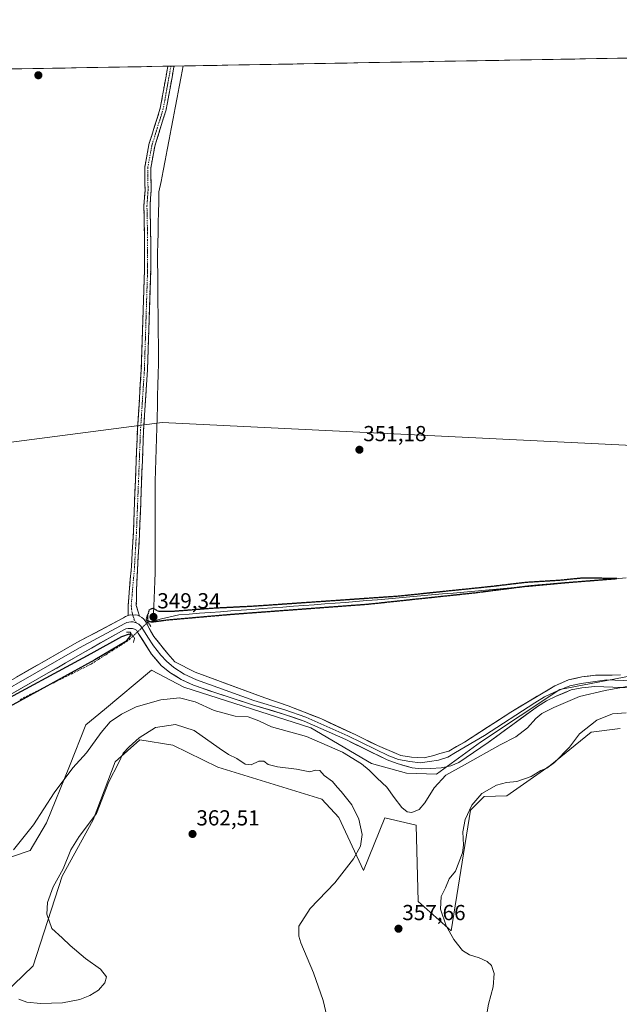
# Model space of a CAD drawing. Units: metres. Extents: x 621739 to 625210, y 4692480 to 4694854.
# Drawn here: x 622415 to 622692, y 4694375 to 4694828 of the extents above; entities that cross this region are included whole.
import ezdxf
from ezdxf.enums import TextEntityAlignment as Align

# ---------------------------------------------------------------- set-up
doc = ezdxf.new("R2010")
doc.units = ezdxf.units.M
doc.header["$MEASUREMENT"] = 0
for name, pattern in [('TRAZO_Y_PUNTO', [1, 0.5, -0.25, 0, -0.25]), ('TRAZOS2', [0.375, 0.25, -0.125]), ('TRAZOSX2', [1.5, 1, -0.5])]:
    doc.linetypes.add(name, pattern=pattern)
for name, color, linetype, lineweight in [('Camino', 19, 'TRAZOSX2', 0), ('Camino Cxs', 19, 'Continuous', 0), ('Camino eje', 19, 'TRAZO_Y_PUNTO', 0), ('Carátula', 7, 'Continuous', 5), ('Corriente artificial lineal', 5, 'TRAZOSX2', 13), ('Corriente artificial lineal oculto', 135, 'TRAZO_Y_PUNTO', 13), ('Corriente natural lineal', 142, 'Continuous', 13), ('Cultivos herbáceos CxS', 92, 'Continuous', 0), ('Curva de nivel maestra', 36, 'Continuous', 30), ('Curva de nivel maestra depresión', 36, 'TRAZOS2', 30), ('Curva de nivel normal', 36, 'Continuous', 0), ('Layer 0', 7, 'Continuous', 0), ('Matorral CxS', 135, 'Continuous', 0), ('Municipio CxS', 142, 'Continuous', 0), ('Puente lineal', 2, 'TRAZOS2', 0), ('Punto de cota en terreno', 7, 'Continuous', 0), ('Rótulo de punto de cota en terreno', 19, 'Continuous', 0)]:
    doc.layers.add(name, color=color, linetype=linetype, lineweight=lineweight)
doc.styles.add('Arial', font='txt', dxfattribs={"height": 0.2})

# ---------------------------------------------------------------- blocks, each defined once
blk = doc.blocks.new('*U150')
at = {"layer": 'Cultivos herbáceos CxS', "color": 92, "linetype": 'Continuous', "lineweight": 0}
for points in [[(622403.36, 4694374.72, 360.98), (622421.51, 4694392.32, 357.51), (622434.95, 4694433.54, 361.1), (622449.28, 4694459.53, 360.77), (622459.34, 4694486.2, 360.57), (622470.72, 4694496.42, 361.46), (622485.98, 4694493.96, 362.02), (622506.62, 4694483.73, 361.84), (622554.5, 4694469.06, 361.69), (622562.37, 4694460.68, 361.3), (622573.81, 4694436.23, 357.89), (622583.66, 4694460.43, 356.03), (622597.98, 4694457.03, 355.63), (622598.89, 4694421.89, 358.17), (622614.12, 4694408.45, 360.39), (622623.08, 4694464.02, 361.19), (622629.35, 4694470.29, 361.32), (622639.81, 4694470.61, 361.9), (622659.81, 4694484.63, 360.99), (622678.62, 4694499.87, 362.12), (622692.06, 4694501.66, 362.4)], [(623040.52, 4694557.52, 354.03), (622958.27, 4694551.03, 353.51), (622885.17, 4694551.63, 353.71), (622887.21, 4694588.84, 352.25), (622889.2, 4694622.69, 351.47), (622481, 4694642.6, 351.32), (622198.33, 4694605.76, 350.09), (622152.8, 4694800.88, 351.88), (622916.3, 4694814.37, 356.45), (622910.72, 4694778.95, 355.47), (622924.08, 4694794.74, 356.09), (622928.05, 4694814.57, 357.51), (623696.92, 4694828.16, 361.68)]]:
    blk.add_polyline3d(points, dxfattribs=at)
blk = doc.blocks.new('*U174')
at = {"layer": 'Curva de nivel maestra', "color": 36, "linetype": 'Continuous', "lineweight": 30}
blk.add_polyline3d([(622401.04, 4694510.65, 350), (622448.38, 4694536.16, 350), (622462.5, 4694544.01, 350), (622466.03, 4694545.23, 350), (622466.5, 4694544.43, 350), (622464.21, 4694541.69, 350), (622450.04, 4694533.17, 350), (622407.38, 4694509.94, 350)], dxfattribs=at)
blk = doc.blocks.new('5PATER')
at = {"layer": 'Carátula', "linetype": 'Continuous', "lineweight": 5}
h = blk.add_hatch(color=250, dxfattribs=at)
edge = h.paths.add_edge_path()
edge.add_ellipse((0, 0.01), major_axis=(-1.33, -1.34), ratio=0.999422, start_angle=0, end_angle=360)

msp = doc.modelspace()

# ---------------------------------------------------------------- linework, layer by layer
at = {"layer": 'Camino', "color": 19, "linetype": 'TRAZOSX2', "lineweight": 0}
for points in [[(622483.63, 4694806.72), (622480.15, 4694787.41), (622474.93, 4694770.67), (622474.89, 4694770.51), (622472.99, 4694760.18), (622472.96, 4694759.92), (622473.12, 4694749.5), (622472.6, 4694742.53), (622472.6, 4694742.43), (622472.6, 4694742.4), (622472.57, 4694742.4), (622472.88, 4694726.62), (622472.86, 4694712.74), (622471.4, 4694667.01), (622469.61, 4694639.17), (622467.74, 4694591.87), (622466.74, 4694574.39), (622466.32, 4694570.35), (622465.33, 4694557.98), (622465.32, 4694553.69)], [(622470.54, 4694553.39), (622469.1, 4694558.33), (622469.2, 4694564.9), (622469.59, 4694574.16), (622470.6, 4694591.73), (622472.46, 4694639.03), (622474.25, 4694666.87), (622475.72, 4694712.69), (622475.74, 4694726.65), (622475.43, 4694742.46), (622475.41, 4694742.46), (622475.92, 4694749.35), (622475.92, 4694749.47), (622475.77, 4694759.82), (622477.63, 4694769.92), (622482.84, 4694786.66), (622482.89, 4694786.83), (622486.49, 4694806.77)], [(622485.06, 4694806.75), (622483.63, 4694806.72)], [(622486.49, 4694806.77), (622485.06, 4694806.75)]]:
    msp.add_lwpolyline(points, dxfattribs=at)
at = {"layer": 'Camino Cxs', "color": 19, "linetype": 'Continuous', "lineweight": 0}
msp.add_lwpolyline([(622470.54, 4694553.39), (622469.59, 4694553.76), (622468.5, 4694554), (622467.46, 4694553.89), (622466.28, 4694553.94), (622465.32, 4694553.69)], dxfattribs=at)
msp.add_polyline3d([(622470.54, 4694553.39, 350.97), (622469.59, 4694553.76, 350.97), (622468.5, 4694554, 350.98), (622467.46, 4694553.89, 350.98), (622466.28, 4694553.94, 350.98), (622465.32, 4694553.69, 350.95), (622465.33, 4694557.98, 350.93), (622465.66, 4694562.1, 350.95), (622465.99, 4694566.23, 351), (622466.32, 4694570.35, 351.04), (622466.74, 4694574.39, 351.08), (622466.99, 4694578.76, 351.13), (622467.24, 4694583.13, 351.12), (622467.49, 4694587.5, 351.13), (622467.74, 4694591.87, 351.15), (622467.93, 4694596.6, 351.19), (622468.11, 4694601.33, 351.24), (622468.3, 4694606.06, 351.29), (622468.49, 4694610.79, 351.32), (622468.68, 4694615.52, 351.34), (622468.86, 4694620.25, 351.35), (622469.05, 4694624.98, 351.36), (622469.24, 4694629.71, 351.38), (622469.42, 4694634.44, 351.38), (622469.61, 4694639.17, 351.39), (622469.91, 4694643.81, 351.42), (622470.21, 4694648.45, 351.43), (622470.51, 4694653.09, 351.49), (622470.8, 4694657.73, 351.56), (622471.1, 4694662.37, 351.62), (622471.4, 4694667.01, 351.68), (622471.55, 4694671.58, 351.7), (622471.69, 4694676.16, 351.69), (622471.84, 4694680.73, 351.68), (622471.98, 4694685.3, 351.68), (622472.13, 4694689.88, 351.7), (622472.28, 4694694.45, 351.72), (622472.42, 4694699.02, 351.75), (622472.57, 4694703.59, 351.79), (622472.71, 4694708.17, 351.84), (622472.86, 4694712.74, 351.89), (622472.87, 4694717.37, 351.93), (622472.87, 4694721.99, 352.01), (622472.88, 4694726.62, 352.08), (622472.8, 4694730.57, 352.16), (622472.73, 4694734.51, 352.24), (622472.65, 4694738.46, 352.33), (622472.57, 4694742.4, 352.41), (622472.6, 4694742.4, 352.4), (622472.6, 4694742.43, 352.4), (622472.6, 4694742.53, 352.4), (622472.86, 4694746.02, 352.4), (622473.12, 4694749.5, 352.38), (622473.07, 4694752.97, 352.41), (622473.02, 4694756.45, 352.42), (622472.96, 4694759.92, 352.43), (622472.99, 4694760.18, 352.44), (622473.62, 4694763.62, 352.49), (622474.26, 4694767.06, 352.53), (622474.89, 4694770.51, 352.57), (622474.93, 4694770.67, 352.57), (622476.24, 4694774.85, 352.63), (622477.54, 4694779.04, 352.6), (622478.84, 4694783.23, 352.75), (622480.15, 4694787.41, 352.85), (622481.03, 4694792.32, 352.92), (622481.92, 4694797.23, 352.89), (622482.8, 4694802.13, 352.91), (622483.63, 4694806.72, 353.01), (622486.49, 4694806.77, 352.97), (622486.44, 4694806.5, 352.97), (622485.55, 4694801.59, 352.71), (622484.66, 4694796.67, 352.45), (622483.77, 4694791.75, 352.37), (622482.89, 4694786.83, 352.51), (622482.84, 4694786.66, 352.52), (622481.54, 4694782.48, 352.72), (622480.24, 4694778.29, 352.42), (622478.93, 4694774.1, 352.28), (622477.63, 4694769.92, 352.38), (622477.01, 4694766.55, 352.49), (622476.39, 4694763.18, 352.57), (622475.77, 4694759.82, 352.44), (622475.82, 4694756.37, 352.34), (622475.87, 4694752.92, 352.24), (622475.92, 4694749.47, 352.15), (622475.92, 4694749.35, 352.15), (622475.66, 4694745.91, 352.15), (622475.41, 4694742.46, 352.16), (622475.43, 4694742.46, 352.15), (622475.51, 4694738.51, 352.06), (622475.59, 4694734.56, 352.01), (622475.66, 4694730.6, 351.91), (622475.74, 4694726.65, 351.82), (622475.73, 4694722, 351.73), (622475.73, 4694717.34, 351.63), (622475.72, 4694712.69, 351.58), (622475.57, 4694708.11, 351.51), (622475.43, 4694703.53, 351.44), (622475.28, 4694698.94, 351.4), (622475.13, 4694694.36, 351.35), (622474.99, 4694689.78, 351.26), (622474.84, 4694685.2, 351.22), (622474.69, 4694680.62, 351.19), (622474.54, 4694676.03, 351.16), (622474.4, 4694671.45, 351.14), (622474.25, 4694666.87, 351.13), (622473.95, 4694662.23, 351.13), (622473.65, 4694657.59, 351.11), (622473.36, 4694652.95, 351.11), (622473.06, 4694648.31, 351.11), (622472.76, 4694643.67, 351.16), (622472.46, 4694639.03, 351.21), (622472.27, 4694634.3, 351.25), (622472.09, 4694629.57, 351.3), (622471.9, 4694624.84, 351.34), (622471.72, 4694620.11, 351.38), (622471.53, 4694615.38, 351.44), (622471.34, 4694610.65, 351.44), (622471.16, 4694605.92, 351.4), (622470.97, 4694601.19, 351.33), (622470.79, 4694596.46, 351.26), (622470.6, 4694591.73, 351.21), (622470.35, 4694587.34, 351.18), (622470.1, 4694582.95, 351.15), (622469.84, 4694578.55, 351.15), (622469.59, 4694574.16, 351.1), (622469.4, 4694569.53, 351.1), (622469.2, 4694564.9, 351.05), (622469.15, 4694561.61, 351.01), (622469.1, 4694558.33, 350.98), (622469.82, 4694555.86, 350.98), (622470.54, 4694553.39, 350.97)], close=True, dxfattribs=at)
at = {"layer": 'Camino eje', "color": 19, "linetype": 'TRAZO_Y_PUNTO', "lineweight": 0}
for points in [[(622485.06, 4694806.75), (622481.51, 4694787.08), (622476.27, 4694770.25), (622474.36, 4694759.93), (622474.52, 4694749.46), (622474, 4694742.43), (622474.31, 4694726.64), (622474.29, 4694712.72), (622473.56, 4694689.85), (622472.83, 4694666.94), (622471.04, 4694639.1), (622470.1, 4694615.45), (622469.17, 4694591.8), (622468.67, 4694583.06), (622468.17, 4694574.28), (622467.74, 4694570.15), (622466.76, 4694558.08), (622466.96, 4694556.61), (622467.18, 4694554.94), (622467.46, 4694553.89)], [(622467.46, 4694553.89), (622468.15, 4694551.72), (622469.08, 4694550.29)]]:
    msp.add_lwpolyline(points, dxfattribs=at)
at = {"layer": 'Corriente artificial lineal', "color": 5, "linetype": 'TRAZOSX2', "lineweight": 13}
msp.add_polyline3d([(622467.58, 4694544.2, 350.09), (622465.3, 4694542.1, 349.92), (622461.88, 4694539.93, 349.95), (622458.46, 4694537.76, 349.75), (622455.04, 4694535.59, 350.09), (622451.61, 4694533.43, 349.77), (622448.19, 4694531.26, 350.03), (622444.05, 4694529.19, 350.08), (622439.92, 4694527.13, 349.86), (622435.78, 4694525.07, 350.04), (622431.64, 4694523.01, 349.79), (622427.5, 4694520.94, 350.03), (622423.37, 4694518.88, 349.8), (622419.23, 4694516.82, 349.76), (622415.09, 4694514.76, 349.98)], dxfattribs=at)
at = {"layer": 'Corriente artificial lineal oculto', "color": 135, "linetype": 'TRAZO_Y_PUNTO', "lineweight": 13}
msp.add_polyline3d([(622474.46, 4694550.55, 350.46), (622471.02, 4694547.38, 350.98), (622467.58, 4694544.2, 350.09)], dxfattribs=at)
at = {"layer": 'Corriente natural lineal', "color": 142, "linetype": 'Continuous', "lineweight": 13}
for points in [[(622490.76, 4694806.85, 352.37), (622489.82, 4694802.01, 352.7), (622488.89, 4694797.17, 352.57), (622487.95, 4694792.34, 352.11), (622487.02, 4694787.5, 351.69), (622486.09, 4694782.66, 351.82), (622485.15, 4694777.82, 352.24), (622484.22, 4694772.99, 352.2), (622483.28, 4694768.15, 351.92), (622482.35, 4694763.31, 351.78), (622481.41, 4694758.47, 352.05), (622480.48, 4694753.64, 352.01), (622479.54, 4694748.8, 352.22), (622479.43, 4694744.09, 352.14), (622479.33, 4694739.38, 352.07), (622479.22, 4694734.67, 352.01), (622479.11, 4694729.96, 351.92), (622479.01, 4694725.25, 351.85), (622478.9, 4694720.54, 351.77), (622478.94, 4694715.92, 351.71), (622478.98, 4694711.3, 351.65), (622479.02, 4694706.68, 351.57), (622479.05, 4694702.06, 351.51), (622479.09, 4694697.44, 351.47), (622479.13, 4694692.82, 351.41), (622479.17, 4694688.2, 351.3), (622479.21, 4694683.57, 351.26), (622479.25, 4694678.95, 351.2), (622479.28, 4694674.33, 351.2), (622479.32, 4694669.71, 351.17), (622479.19, 4694664.78, 351.06), (622479.06, 4694659.85, 350.96), (622478.92, 4694654.92, 350.88), (622478.79, 4694649.99, 350.78), (622478.66, 4694645.06, 350.69), (622478.53, 4694640.13, 350.62), (622478.39, 4694635.2, 350.55), (622478.26, 4694630.27, 350.49), (622478.13, 4694625.34, 350.41), (622478, 4694620.41, 350.31), (622477.86, 4694615.48, 350.22), (622477.86, 4694610.71, 350.19), (622477.86, 4694605.94, 350.19), (622477.86, 4694601.16, 350.2), (622477.86, 4694596.39, 350.18), (622477.86, 4694591.61, 350.15), (622477.86, 4694586.84, 350.12), (622477.86, 4694582.07, 350.09), (622477.86, 4694577.29, 350.07), (622477.72, 4694573.36, 349.97), (622477.57, 4694569.42, 349.96), (622477.43, 4694565.48, 350.17), (622477.28, 4694561.55, 350.18), (622477.13, 4694558.07, 349.89), (622476.98, 4694554.6, 349.4), (622476.83, 4694551.12, 349.94)], [(622694.76, 4694571.02, 350.57), (622689.78, 4694570.59, 350.58), (622684.8, 4694570.15, 350.59), (622679.82, 4694569.71, 350.57), (622674.84, 4694569.27, 350.41), (622669.86, 4694568.84, 350.03), (622664.88, 4694568.4, 349.78), (622659.9, 4694567.96, 349.79), (622654.93, 4694567.52, 349.95), (622649.95, 4694567.09, 350.13), (622644.97, 4694566.65, 350.26), (622639.99, 4694566.21, 350.31), (622635.01, 4694565.77, 350.36), (622630.03, 4694565.34, 350.32), (622625.05, 4694564.9, 350.09), (622620.07, 4694564.46, 349.94), (622615.1, 4694564.03, 349.81), (622610.12, 4694563.59, 349.6), (622605.14, 4694563.15, 349.65), (622600.16, 4694562.71, 349.99), (622595.18, 4694562.28, 350.27), (622590.2, 4694561.84, 350.43), (622585.22, 4694561.4, 350.4), (622580.24, 4694560.96, 350.27), (622575.27, 4694560.53, 350.11), (622570.29, 4694560.09, 349.9), (622565.48, 4694559.73, 349.74), (622560.68, 4694559.37, 349.63), (622555.88, 4694559.01, 349.51), (622551.08, 4694558.65, 349.4), (622546.28, 4694558.29, 349.5), (622541.47, 4694557.93, 349.7), (622536.67, 4694557.57, 349.81), (622531.87, 4694557.21, 349.94), (622527.07, 4694556.85, 350.05), (622522.27, 4694556.49, 350.07), (622517.46, 4694556.13, 350.11), (622512.66, 4694555.77, 350.02), (622507.86, 4694555.41, 350.03), (622503.06, 4694555.05, 349.84), (622498.26, 4694554.69, 349.7), (622493.45, 4694554.33, 349.6), (622488.65, 4694553.97, 349.42), (622484.71, 4694553.02, 349.37), (622480.77, 4694552.07, 349.66), (622476.83, 4694551.12, 349.94)], [(622476.83, 4694551.12, 349.94), (622474.46, 4694550.55, 350.46)]]:
    msp.add_polyline3d(points, dxfattribs=at)
at = {"layer": 'Cultivos herbáceos CxS', "color": 92, "linetype": 'Continuous', "lineweight": 0}
for points in [[(622916.3, 4694814.37, 356.45), (622152.8, 4694800.88, 351.88)], [(622152.8, 4694800.88, 351.88), (622198.33, 4694605.76, 350.09), (622481, 4694642.6, 351.32), (622889.2, 4694622.69, 351.47), (622887.21, 4694588.84, 352.25), (622885.17, 4694551.63, 353.71)], [(622152.8, 4694800.88, 351.88), (622198.33, 4694605.76, 350.09), (622481, 4694642.6, 351.32), (622889.2, 4694622.69, 351.47), (622887.21, 4694588.84, 352.25), (622885.17, 4694551.63, 353.71)], [(622198.33, 4694605.76, 350.09), (622481, 4694642.6, 351.32), (622889.2, 4694622.69, 351.47)], [(622885.17, 4694551.63, 353.71), (622858.69, 4694551.85, 353.74), (622797.77, 4694541.99, 353.81), (622767.64, 4694502.89, 356.62), (622749.12, 4694504.84, 356.89), (622727.66, 4694524.35, 355.4), (622704.26, 4694527.27, 355.34), (622664.29, 4694519.58, 354.27), (622627.62, 4694495.32, 354.41), (622607.37, 4694480.6, 355.17), (622593.52, 4694481.05, 354.34), (622577.39, 4694485.53, 354.35), (622549.46, 4694501.91, 353.79), (622490.93, 4694520.67, 353.82), (622476.16, 4694528.54, 352.09), (622454.47, 4694510.43, 354.08), (622445.92, 4694503.28, 353.85), (622438.39, 4694484.18, 355.53), (622427.72, 4694458.08, 356.46), (622420.16, 4694445.33, 356.69), (622411.66, 4694442.51, 355.73)], [(622704.26, 4694527.27, 355.34), (622664.29, 4694519.58, 354.27), (622627.62, 4694495.32, 354.41), (622607.37, 4694480.6, 355.17), (622593.52, 4694481.05, 354.34), (622577.39, 4694485.53, 354.35), (622549.46, 4694501.91, 353.79), (622490.93, 4694520.67, 353.82), (622476.16, 4694528.54, 352.09), (622454.47, 4694510.43, 354.08), (622445.92, 4694503.28, 353.85), (622438.39, 4694484.18, 355.53), (622427.72, 4694458.08, 356.46), (622420.16, 4694445.33, 356.69), (622411.66, 4694442.51, 355.73)], [(622403.36, 4694374.72, 360.98), (622421.51, 4694392.32, 357.51), (622434.95, 4694433.54, 361.1), (622449.28, 4694459.53, 360.77), (622459.34, 4694486.2, 360.57), (622470.72, 4694496.42, 361.46), (622485.98, 4694493.96, 362.02), (622506.62, 4694483.73, 361.84), (622554.5, 4694469.06, 361.69), (622562.37, 4694460.68, 361.3), (622573.81, 4694436.23, 357.89), (622583.66, 4694460.43, 356.03), (622597.98, 4694457.03, 355.63), (622598.89, 4694421.89, 358.17), (622614.12, 4694408.45, 360.39), (622623.08, 4694464.02, 361.19), (622629.35, 4694470.29, 361.32), (622639.81, 4694470.61, 361.9), (622659.81, 4694484.63, 360.99), (622678.62, 4694499.87, 362.12), (622692.06, 4694501.66, 362.4)]]:
    msp.add_polyline3d(points, dxfattribs=at)
at = {"layer": 'Curva de nivel maestra depresión', "color": 36, "linetype": 'TRAZOS2', "lineweight": 30}
msp.add_polyline3d([(622476.1, 4694550.68, 350), (622483.37, 4694551.67, 350), (622513.7, 4694554.31, 350), (622575.69, 4694558.91, 350), (622624.87, 4694564.14, 350), (622650.04, 4694567.36, 350), (622665.55, 4694568.72, 350), (622690.47, 4694570.69, 350), (622675.08, 4694570.93, 350), (622664.12, 4694569.84, 350), (622648.39, 4694568.86, 350), (622632.99, 4694567.02, 350), (622589.73, 4694562.51, 350), (622523.44, 4694557.92, 350), (622503.68, 4694556.92, 350), (622485.11, 4694555.45, 350), (622479.51, 4694555.5, 350), (622476.78, 4694556.98, 350), (622474.99, 4694556.22, 350), (622474.2, 4694553.33, 350), (622474.37, 4694551.31, 350), (622476.1, 4694550.68, 350)], dxfattribs=at)
at = {"layer": 'Curva de nivel normal', "color": 36, "linetype": 'Continuous', "lineweight": 0}
for points in [[(622412.48, 4694445.76, 355), (622421.69, 4694457.21, 355), (622431.32, 4694472, 355), (622439.9, 4694483.45, 355), (622446.19, 4694490.47, 355), (622452.89, 4694499.83, 355), (622457.09, 4694504.69, 355), (622462.22, 4694508.2, 355), (622469.06, 4694511.54, 355), (622480.39, 4694514.82, 355), (622489.03, 4694515.79, 355), (622496.2, 4694513.86, 355), (622505.02, 4694509.94, 355), (622514.59, 4694507.24, 355), (622520.59, 4694506.92, 355), (622525.58, 4694505.1, 355), (622531.31, 4694502.44, 355), (622547.56, 4694498, 355), (622564.04, 4694490.68, 355), (622572.79, 4694485.27, 355), (622576.41, 4694482.37, 355), (622580, 4694478.7, 355), (622584.55, 4694474.55, 355), (622587.9, 4694469.76, 355), (622591.4, 4694465.26, 355), (622593.86, 4694463.16, 355), (622596.06, 4694462.85, 355), (622599.36, 4694464.35, 355), (622602.09, 4694467.31, 355), (622606.3, 4694474.26, 355), (622611.76, 4694480.04, 355), (622620.36, 4694484.94, 355), (622636.69, 4694494.04, 355), (622644.02, 4694497.8, 355), (622649.3, 4694501.96, 355), (622653.11, 4694506.18, 355), (622655.96, 4694508.46, 355), (622661.4, 4694511.35, 355), (622673.28, 4694516.29, 355), (622685.1, 4694519.04, 355), (622697.71, 4694521.45, 355)], [(622694.82, 4694508.9, 360), (622688.44, 4694508.38, 360), (622681.26, 4694505.5, 360), (622673.33, 4694499.16, 360), (622668.6, 4694493.08, 360), (622661.8, 4694485.97, 360), (622658.22, 4694483.39, 360), (622655.45, 4694482.23, 360), (622651.02, 4694479.48, 360), (622644.36, 4694477.2, 360), (622639.69, 4694476.72, 360), (622635.02, 4694475.56, 360), (622628.34, 4694471.73, 360), (622623.71, 4694466.31, 360), (622620.61, 4694459.63, 360), (622619.59, 4694453.94, 360), (622619.85, 4694447.86, 360), (622619.32, 4694444.31, 360), (622616.14, 4694435.94, 360), (622613.22, 4694432.41, 360), (622611.48, 4694428.27, 360), (622609.61, 4694424.26, 360), (622609.28, 4694418.32, 360), (622611.78, 4694410.76, 360), (622615.37, 4694404.33, 360), (622619.36, 4694399.36, 360), (622622.65, 4694397.33, 360), (622627.01, 4694396.02, 360), (622630.69, 4694394.2, 360), (622632.7, 4694392.35, 360), (622633.9, 4694388.75, 360), (622633.51, 4694382.53, 360), (622631.4, 4694374.68, 360), (622630.26, 4694368.35, 360)], [(622558.54, 4694361.88, 360), (622555.25, 4694376.26, 360), (622550.72, 4694389.06, 360), (622544.88, 4694402.88, 360), (622543.91, 4694406.01, 360), (622544.03, 4694410.55, 360), (622549.22, 4694418.68, 360), (622560.52, 4694430.55, 360), (622569.17, 4694441.55, 360), (622572.34, 4694447.43, 360), (622573.21, 4694452.7, 360), (622571.61, 4694459.8, 360), (622568.32, 4694466.48, 360), (622563.5, 4694472.65, 360), (622561.6, 4694474.6, 360), (622559.54, 4694477.21, 360), (622555.69, 4694480.02, 360), (622553.69, 4694482.32, 360), (622551.72, 4694482.34, 360), (622549.03, 4694481.7, 360), (622542.9, 4694482.83, 360), (622534.15, 4694483.89, 360), (622529.92, 4694485.02, 360), (622527.84, 4694486.53, 360), (622525.58, 4694486.54, 360), (622522.08, 4694484.92, 360), (622519.28, 4694485.24, 360), (622515.36, 4694487.8, 360), (622511.59, 4694489.7, 360), (622507.28, 4694492.52, 360), (622495.74, 4694500.73, 360), (622487.1, 4694503.43, 360), (622477.94, 4694502.04, 360), (622470.37, 4694497.29, 360), (622465.86, 4694493.11, 360), (622462.97, 4694490.26, 360), (622460.96, 4694485.63, 360), (622456.47, 4694477.03, 360), (622450.77, 4694462.43, 360), (622442.76, 4694451.8, 360), (622439, 4694445.7, 360), (622435.46, 4694437.03, 360), (622430.77, 4694428.71, 360), (622428.11, 4694421.39, 360), (622427.82, 4694416.04, 360), (622430.25, 4694409.41, 360), (622434.99, 4694405.18, 360), (622438.56, 4694401.68, 360), (622445.64, 4694395.63, 360), (622452.62, 4694390.7, 360), (622455.36, 4694387.13, 360), (622454.66, 4694384.43, 360), (622451.61, 4694381.08, 360), (622447.71, 4694378.54, 360), (622443.04, 4694376.71, 360), (622435.06, 4694375.26, 360), (622424.9, 4694374.95, 360), (622418.73, 4694375.56, 360), (622414.94, 4694376.94, 360)]]:
    msp.add_polyline3d(points, dxfattribs=at)
at = {"layer": 'Layer 0', "linetype": 'Continuous', "lineweight": 0}
for points in [[(622240.32, 4694431.79), (622244.53, 4694430.14), (622248.36, 4694431.24), (622252, 4694432.84), (622259.77, 4694436.2), (622308.31, 4694464.27), (622401.81, 4694518.4), (622441.65, 4694541.18), (622463.25, 4694552.57), (622464.18, 4694553.19), (622465.32, 4694553.69)], [(622470.54, 4694553.39), (622469.59, 4694553.76), (622468.5, 4694554), (622467.46, 4694553.89), (622466.28, 4694553.94), (622465.32, 4694553.69)], [(622470.54, 4694553.39), (622471.58, 4694552.77), (622472.44, 4694552.06), (622473.17, 4694551.21), (622473.75, 4694550.26), (622474.18, 4694549.23), (622477.14, 4694544.05), (622483.7, 4694536), (622486.8, 4694532.36), (622496.22, 4694527.49), (622528.29, 4694515.74), (622539.1, 4694511.99), (622554.04, 4694506.17), (622570.18, 4694498.63), (622580.24, 4694493.73), (622590.95, 4694489.23), (622595.85, 4694488.44), (622601.67, 4694488.04), (622606.17, 4694489.1), (622608.95, 4694490.03), (622613.05, 4694491.22), (622620.32, 4694495.32), (622641.62, 4694509.21), (622661.99, 4694521.25), (622668.21, 4694524.03), (622674.3, 4694525.35), (622680.65, 4694526.14), (622692.16, 4694526.28)], [(622241.96, 4694425.38), (622243.81, 4694425.09), (622245.81, 4694425.1), (622249.94, 4694427.48), (622263.83, 4694435.32), (622309.72, 4694461.85), (622403.2, 4694515.97), (622443, 4694538.72), (622463.81, 4694549.97), (622464.69, 4694550.4), (622465.64, 4694550.67), (622466.62, 4694550.78), (622467.6, 4694550.73), (622469.08, 4694550.29)], [(622696.95, 4694520.29), (622680.38, 4694520.95), (622674.38, 4694520.36), (622669.48, 4694519.35), (622662.51, 4694516.57), (622658.14, 4694514.38), (622653.89, 4694511.77), (622631.22, 4694495.09), (622617.65, 4694486), (622613.97, 4694484.48), (622609.49, 4694483.56), (622604.75, 4694483.13), (622600.28, 4694483.07), (622596.14, 4694483.44), (622589.33, 4694485.41), (622584.66, 4694487.17), (622565.65, 4694496.48), (622546.43, 4694505), (622536.98, 4694508.26), (622522.7, 4694512.58), (622505.75, 4694517.97), (622495.51, 4694521.53), (622489.71, 4694524.2), (622484.47, 4694527.45), (622480.58, 4694530.57), (622476.17, 4694535.84), (622470.02, 4694545.57), (622469.16, 4694546.93), (622468.26, 4694547.36), (622467.29, 4694547.63), (622466.3, 4694547.74), (622465.3, 4694547.69), (622464.32, 4694547.48), (622463.38, 4694547.12), (622460.84, 4694545.74), (622444.35, 4694536.27), (622404.6, 4694513.54)], [(622469.08, 4694550.29), (622470.3, 4694549.6), (622471.03, 4694548.95), (622471.64, 4694548.17), (622474.39, 4694543.73), (622477.04, 4694539.71), (622480.42, 4694535.37), (622482.99, 4694532.57), (622486.43, 4694529.66), (622491.19, 4694526.62), (622496.88, 4694523.97), (622506.67, 4694520.53), (622523.29, 4694514.49), (622537.6, 4694510.16), (622547.16, 4694506.86), (622566.5, 4694498.29), (622585.45, 4694489.01), (622589.96, 4694487.31), (622595.04, 4694486.37), (622599.8, 4694485.82), (622604.17, 4694486.37), (622608.38, 4694487.09), (622612.58, 4694488.44), (622616.15, 4694490.5), (622629.54, 4694498.31), (622652.77, 4694513.43), (622657.17, 4694516.13), (622661.69, 4694518.4), (622668.9, 4694521.27), (622674.08, 4694522.34), (622685.93, 4694524.08), (622697.04, 4694523.6)]]:
    msp.add_lwpolyline(points, dxfattribs=at)
for points in [[(622413.76, 4694525.23, 350.58), (622417.75, 4694527.51, 350.55), (622421.73, 4694529.79, 350.64), (622425.71, 4694532.07, 350.62), (622429.7, 4694534.34, 350.66), (622433.68, 4694536.62, 350.67), (622437.67, 4694538.9, 350.63), (622441.65, 4694541.18, 350.77), (622445.97, 4694543.46, 350.65), (622450.29, 4694545.74, 350.76), (622454.61, 4694548.01, 350.74), (622458.93, 4694550.29, 350.88), (622463.25, 4694552.57, 350.9), (622464.18, 4694553.19, 350.92), (622465.32, 4694553.69, 350.95), (622466.28, 4694553.94, 350.98), (622467.46, 4694553.89, 350.98), (622468.5, 4694554, 350.98), (622469.59, 4694553.76, 350.97), (622470.54, 4694553.39, 350.97), (622470.54, 4694553.39, 350.97), (622471.58, 4694552.77, 350.94), (622472.44, 4694552.06, 350.73), (622473.17, 4694551.21, 350.62), (622473.75, 4694550.26, 350.62), (622474.18, 4694549.23, 350.71), (622475.66, 4694546.64, 350.9), (622477.14, 4694544.05, 351.13), (622479.33, 4694541.37, 351.19), (622481.52, 4694538.68, 351.18), (622483.7, 4694536, 351.31), (622486.8, 4694532.36, 351.55), (622489.94, 4694530.73, 351.7), (622493.08, 4694529.11, 351.88), (622496.22, 4694527.49, 351.89), (622500.8, 4694525.81, 352.23), (622505.38, 4694524.13, 352.5), (622509.96, 4694522.45, 352.55), (622514.54, 4694520.78, 352.74), (622519.12, 4694519.1, 352.9), (622523.71, 4694517.42, 352.87), (622528.29, 4694515.74, 352.99), (622531.89, 4694514.49, 353.13), (622535.49, 4694513.24, 353.02), (622539.1, 4694511.99, 352.95), (622542.83, 4694510.53, 353.06), (622546.57, 4694509.08, 353.18), (622550.31, 4694507.62, 353.01), (622554.04, 4694506.17, 353.07), (622558.08, 4694504.28, 353.22), (622562.11, 4694502.4, 353.07), (622566.15, 4694500.51, 353.23), (622570.18, 4694498.63, 353.31), (622573.54, 4694497, 353.3), (622576.89, 4694495.36, 353.48), (622580.24, 4694493.73, 353.59), (622583.81, 4694492.23, 353.51), (622587.38, 4694490.73, 353.61), (622590.95, 4694489.23, 353.77), (622595.85, 4694488.44, 353.83), (622598.76, 4694488.24, 353.8), (622601.67, 4694488.04, 353.78), (622606.17, 4694489.1, 353.89), (622608.95, 4694490.03, 353.88), (622613.05, 4694491.22, 353.85), (622616.68, 4694493.27, 353.84), (622620.32, 4694495.32, 353.81), (622623.87, 4694497.63, 353.72), (622627.42, 4694499.95, 353.71), (622630.97, 4694502.27, 353.52), (622634.52, 4694504.58, 353.49), (622638.07, 4694506.9, 353.35), (622641.62, 4694509.21, 353.46), (622645.7, 4694511.62, 353.23), (622649.77, 4694514.03, 353.41), (622653.85, 4694516.43, 353.29), (622657.92, 4694518.84, 353.39), (622661.99, 4694521.25, 353.33), (622665.1, 4694522.64, 353.3), (622668.21, 4694524.03, 353.41), (622671.25, 4694524.69, 353.57), (622674.3, 4694525.35, 353.59), (622677.47, 4694525.75, 353.64), (622680.65, 4694526.14, 353.69), (622684.48, 4694526.19, 353.85), (622688.32, 4694526.23, 354.01), (622692.16, 4694526.28, 354.17)], [(622692.81, 4694520.46, 355.14), (622688.67, 4694520.62, 354.91), (622684.52, 4694520.79, 354.63), (622680.38, 4694520.95, 354.31), (622677.38, 4694520.66, 353.97), (622674.38, 4694520.36, 353.77), (622671.93, 4694519.86, 353.65), (622669.48, 4694519.35, 353.59), (622666, 4694517.96, 353.75), (622662.51, 4694516.57, 353.74), (622658.14, 4694514.38, 353.53), (622653.89, 4694511.77, 353.74), (622650.11, 4694508.99, 353.39), (622646.33, 4694506.21, 353.72), (622642.56, 4694503.43, 353.51), (622638.78, 4694500.65, 353.74), (622635, 4694497.87, 353.67), (622631.22, 4694495.09, 354.09), (622627.83, 4694492.82, 354.02), (622624.44, 4694490.55, 354.17), (622621.04, 4694488.27, 353.83), (622617.65, 4694486, 354.33), (622613.97, 4694484.48, 354.11), (622609.49, 4694483.56, 353.81), (622604.75, 4694483.13, 353.9), (622600.28, 4694483.07, 353.96), (622596.14, 4694483.44, 354.02), (622592.74, 4694484.43, 353.66), (622589.33, 4694485.41, 353.67), (622584.66, 4694487.17, 353.74), (622580.86, 4694489.03, 353.45), (622577.06, 4694490.89, 353.48), (622573.25, 4694492.76, 353.6), (622569.45, 4694494.62, 353.36), (622565.65, 4694496.48, 353.42), (622561.81, 4694498.18, 353.41), (622557.96, 4694499.89, 353.21), (622554.12, 4694501.59, 353.47), (622550.27, 4694503.3, 353.37), (622546.43, 4694505, 353.13), (622541.71, 4694506.63, 353.33), (622536.98, 4694508.26, 353.31), (622532.22, 4694509.7, 353.07), (622527.46, 4694511.14, 353.43), (622522.7, 4694512.58, 353.33), (622518.46, 4694513.93, 352.87), (622514.23, 4694515.28, 352.98), (622509.99, 4694516.62, 353.01), (622505.75, 4694517.97, 352.55), (622502.34, 4694519.16, 352.32), (622498.92, 4694520.34, 352.54), (622495.51, 4694521.53, 352.52), (622492.61, 4694522.87, 352.03), (622489.71, 4694524.2, 351.84), (622487.09, 4694525.83, 351.91), (622484.47, 4694527.45, 351.73), (622480.58, 4694530.57, 351.35), (622478.38, 4694533.21, 351.23), (622476.17, 4694535.84, 351.2), (622474.12, 4694539.08, 351.27), (622472.07, 4694542.33, 351.14), (622470.02, 4694545.57, 350.79), (622469.16, 4694546.93, 350.79), (622468.26, 4694547.36, 350.77), (622467.29, 4694547.63, 350.75), (622466.3, 4694547.74, 350.73), (622465.3, 4694547.69, 350.73), (622464.32, 4694547.48, 350.68), (622463.38, 4694547.12, 350.57), (622460.84, 4694545.74, 350.23), (622456.72, 4694543.37, 350.62), (622452.6, 4694541.01, 350.33), (622448.47, 4694538.64, 350.48), (622444.35, 4694536.27, 350.24), (622440.38, 4694534, 350.27), (622436.4, 4694531.72, 350.23), (622432.43, 4694529.45, 350.06), (622428.45, 4694527.18, 350.2), (622424.47, 4694524.91, 349.98), (622420.5, 4694522.63, 350.26), (622416.52, 4694520.36, 349.77), (622412.55, 4694518.09, 350.02)]]:
    msp.add_polyline3d(points, dxfattribs=at)
at = {"layer": 'Matorral CxS', "color": 135, "linetype": 'Continuous', "lineweight": 0}
for points in [[(622411.66, 4694442.51, 355.73), (622420.16, 4694445.33, 356.69), (622427.72, 4694458.08, 356.46), (622438.39, 4694484.18, 355.53), (622445.92, 4694503.28, 353.85), (622454.47, 4694510.43, 354.08), (622476.16, 4694528.54, 352.09), (622490.93, 4694520.67, 353.82), (622549.46, 4694501.91, 353.79), (622577.39, 4694485.53, 354.35), (622593.52, 4694481.05, 354.34), (622607.37, 4694480.6, 355.17), (622627.62, 4694495.32, 354.41), (622664.29, 4694519.58, 354.27), (622704.26, 4694527.27, 355.34), (622727.66, 4694524.35, 355.4), (622749.12, 4694504.84, 356.89), (622767.64, 4694502.89, 356.62), (622797.77, 4694541.99, 353.81), (622858.69, 4694551.85, 353.74), (622885.17, 4694551.63, 353.71), (622958.27, 4694551.03, 353.51), (623040.52, 4694557.52, 354.03)], [(622885.17, 4694551.63, 353.71), (622858.69, 4694551.85, 353.74), (622797.77, 4694541.99, 353.81), (622767.64, 4694502.89, 356.62), (622749.12, 4694504.84, 356.89), (622727.66, 4694524.35, 355.4), (622704.26, 4694527.27, 355.34), (622664.29, 4694519.58, 354.27), (622627.62, 4694495.32, 354.41), (622607.37, 4694480.6, 355.17), (622593.52, 4694481.05, 354.34), (622577.39, 4694485.53, 354.35), (622549.46, 4694501.91, 353.79), (622490.93, 4694520.67, 353.82), (622476.16, 4694528.54, 352.09), (622454.47, 4694510.43, 354.08), (622445.92, 4694503.28, 353.85), (622438.39, 4694484.18, 355.53), (622427.72, 4694458.08, 356.46), (622420.16, 4694445.33, 356.69), (622411.66, 4694442.51, 355.73)], [(622692.06, 4694501.66, 362.4), (622678.62, 4694499.87, 362.12), (622659.81, 4694484.63, 360.99), (622639.81, 4694470.61, 361.9), (622629.35, 4694470.29, 361.32), (622623.08, 4694464.02, 361.19), (622614.12, 4694408.45, 360.39), (622598.89, 4694421.89, 358.17), (622597.98, 4694457.03, 355.63), (622583.66, 4694460.43, 356.03), (622573.81, 4694436.23, 357.89), (622562.37, 4694460.68, 361.3), (622554.5, 4694469.06, 361.69), (622506.62, 4694483.73, 361.84), (622485.98, 4694493.96, 362.02), (622470.72, 4694496.42, 361.46), (622459.34, 4694486.2, 360.57), (622449.28, 4694459.53, 360.77), (622434.95, 4694433.54, 361.1), (622421.51, 4694392.32, 357.51), (622403.36, 4694374.72, 360.98)], [(622403.36, 4694374.72, 360.98), (622421.51, 4694392.32, 357.51), (622434.95, 4694433.54, 361.1), (622449.28, 4694459.53, 360.77), (622459.34, 4694486.2, 360.57), (622470.72, 4694496.42, 361.46), (622485.98, 4694493.96, 362.02), (622506.62, 4694483.73, 361.84), (622554.5, 4694469.06, 361.69), (622562.37, 4694460.68, 361.3), (622573.81, 4694436.23, 357.89), (622583.66, 4694460.43, 356.03), (622597.98, 4694457.03, 355.63), (622598.89, 4694421.89, 358.17), (622614.12, 4694408.45, 360.39), (622623.08, 4694464.02, 361.19), (622629.35, 4694470.29, 361.32), (622639.81, 4694470.61, 361.9), (622659.81, 4694484.63, 360.99), (622678.62, 4694499.87, 362.12), (622692.06, 4694501.66, 362.4)]]:
    msp.add_polyline3d(points, dxfattribs=at)
at = {"layer": 'Municipio CxS', "color": 142, "linetype": 'Continuous', "lineweight": 0}
msp.add_polyline3d([(622411.39, 4694805.45, 352.29), (622416.39, 4694805.54, 352.34), (622421.38, 4694805.62, 352.39), (622426.38, 4694805.71, 352.39), (622431.37, 4694805.8, 352.4), (622436.36, 4694805.89, 352.42), (622441.36, 4694805.98, 352.47), (622446.35, 4694806.06, 352.48), (622451.35, 4694806.15, 352.48), (622456.34, 4694806.24, 352.46), (622461.34, 4694806.33, 352.51), (622466.33, 4694806.42, 352.57), (622471.33, 4694806.51, 352.67), (622476.32, 4694806.59, 352.75), (622481.32, 4694806.68, 353.01), (622486.31, 4694806.77, 352.98), (622491.31, 4694806.86, 352.29), (622496.3, 4694806.95, 353.12), (622501.3, 4694807.04, 353.01), (622506.29, 4694807.12, 352.96), (622511.29, 4694807.21, 352.89), (622516.28, 4694807.3, 352.86), (622521.27, 4694807.39, 352.83), (622526.27, 4694807.48, 352.8), (622531.26, 4694807.56, 352.82), (622536.26, 4694807.65, 352.83), (622541.25, 4694807.74, 352.88), (622546.25, 4694807.83, 352.96), (622551.24, 4694807.92, 353.03), (622556.24, 4694808.01, 353.06), (622561.23, 4694808.09, 353.12), (622566.23, 4694808.18, 353.14), (622571.22, 4694808.27, 353.17), (622576.22, 4694808.36, 353.18), (622581.21, 4694808.45, 353.2), (622586.21, 4694808.54, 353.23), (622591.2, 4694808.62, 353.27), (622596.2, 4694808.71, 353.31), (622601.19, 4694808.8, 353.34), (622606.18, 4694808.89, 353.38), (622611.18, 4694808.98, 353.46), (622616.17, 4694809.06, 353.54), (622621.17, 4694809.15, 353.68), (622626.16, 4694809.24, 353.81), (622631.16, 4694809.33, 353.94), (622636.15, 4694809.42, 354.05), (622641.15, 4694809.51, 354.15), (622646.14, 4694809.59, 354.24), (622651.14, 4694809.68, 354.35), (622656.13, 4694809.77, 354.47), (622661.13, 4694809.86, 354.55), (622666.12, 4694809.95, 354.66), (622671.12, 4694810.04, 354.76), (622676.11, 4694810.12, 354.81), (622681.11, 4694810.21, 354.83), (622686.1, 4694810.3, 354.86), (622691.09, 4694810.39, 354.96), (622696.09, 4694810.48, 355.01)], dxfattribs=at)
at = {"layer": 'Puente lineal', "color": 2, "linetype": 'TRAZOS2', "lineweight": 0}
for points in [[(622474.25, 4694554.18, 350.07), (622473.58, 4694551.83, 350.46), (622475.81, 4694548.59, 350.7)], [(622464.52, 4694546.02, 350.26), (622466.2, 4694546.02, 350.28), (622468.32, 4694543.22, 350.22), (622467.76, 4694541.1, 350.51)]]:
    msp.add_polyline3d(points, dxfattribs=at)

# ---------------------------------------------------------------- block references
at = {"layer": 'Cultivos herbáceos CxS', "color": 92, "linetype": 'Continuous', "lineweight": 0}
msp.add_blockref('*U150', (0, 0), dxfattribs=at)
at = {"layer": 'Curva de nivel maestra', "color": 36, "linetype": 'Continuous', "lineweight": 30}
msp.add_blockref('*U174', (0, 0), dxfattribs=at)
at = {"layer": 'Punto de cota en terreno', "linetype": 'Continuous', "lineweight": 0}
for p in [(622423.98, 4694802.55, 352.36), (622571.89, 4694630.03, 351.18), (622477, 4694553, 349.34), (622495, 4694453, 362.51), (622589.89, 4694409.37, 357.66)]:
    msp.add_blockref('5PATER', p, dxfattribs=at)

# ---------------------------------------------------------------- texts
at = {"layer": 'Rótulo de punto de cota en terreno', "color": 19, "linetype": 'Continuous', "lineweight": 0, "style": 'Arial'}
for s, p in [('351,18', (622573.65, 4694631.79)), ('349,34', (622478.76, 4694554.76)), ('362,51', (622496.76, 4694454.76)), ('357,66', (622591.65, 4694411.13))]:
    msp.add_text(s, height=7, dxfattribs=at).set_placement(p, align=Align.BOTTOM_LEFT)

doc.saveas('drawing.dxf')
